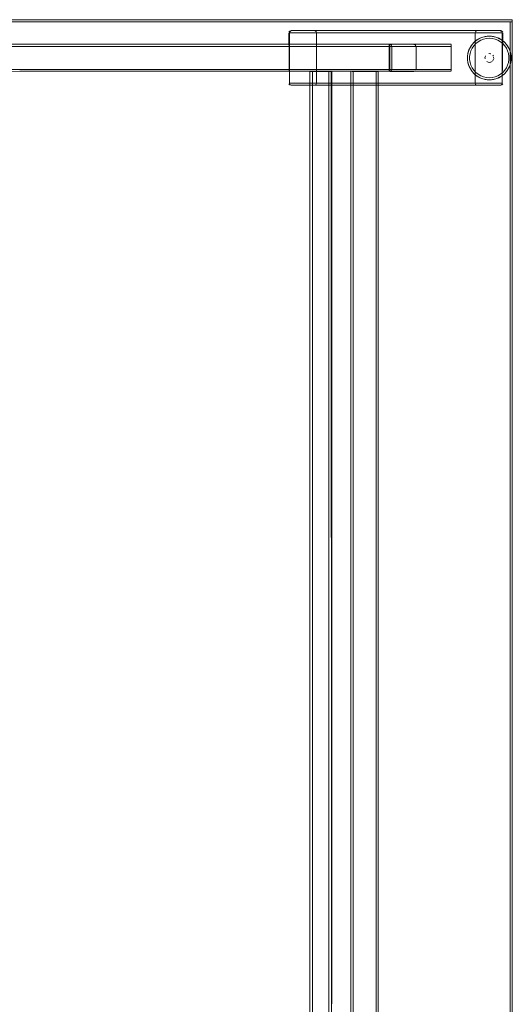
# Model space of a CAD drawing. Units: metres. Extents: x 7.3 to 18.2, y -11.2 to -1.2.
# Drawn here: x 9.7 to 10.2, y -7.2 to -6.3 of the extents above; entities that cross this region are included whole.
import ezdxf

# ---------------------------------------------------------------- set-up
doc = ezdxf.new("R2010")
doc.units = ezdxf.units.M
doc.header["$MEASUREMENT"] = 0

# ---------------------------------------------------------------- blocks, each defined once
blk = doc.blocks.new('ab7c6d27-a12c-450c-b6b2-7598f6c5cbed')
at = {"color": 18, "lineweight": 9, "true_color": 0x000000}
for p, q in [((10.16378, -6.30538), (10.1647, -6.30554)), ((10.17064, -6.30016), (10.17102, -6.3002)), ((10.06927, -6.31389), (10.06927, -6.31427)), ((10.14085, -6.32367), (10.14089, -6.3232)), ((10.06927, -6.33566), (10.06927, -6.33677)), ((10.06927, -6.33677), (10.06927, -6.33566)), ((10.07026, -6.33566), (10.07081, -6.33566)), ((10.07081, -6.33566), (10.07149, -6.33566)), ((10.12579, -6.33566), (10.12579, -6.33677)), ((10.12579, -6.33677), (10.12579, -6.33566)), ((10.16389, -6.3277), (10.16413, -6.32738)), ((10.17488, -6.33638), (10.17639, -6.33416)), ((10.01425, -6.33766), (10.01564, -6.33766)), ((10.01564, -6.33766), (10.01425, -6.33766)), ((10.03425, -6.33766), (10.03425, -8.04266)), ((10.05726, -6.33766), (10.05837, -6.33766)), ((10.05803, -6.33766), (10.05726, -6.33766)), ((10.05926, -8.04266), (10.05926, -6.33766)), ((10.06927, -6.33677), (10.06927, -6.33707)), ((10.17644, -6.33763), (10.17627, -6.33785))]:
    blk.add_line(p, q, dxfattribs=at)
for points in [[(9.28148, -6.29216), (9.28148, -6.29016), (10.18181, -6.29016), (9.28148, -6.29016), (9.28148, -6.29216), (10.18181, -6.29216), (10.18181, -6.29016), (10.18181, -6.29216)], [(9.28348, -8.08816), (9.28348, -6.29216), (10.17981, -6.29216), (9.28348, -6.29216), (9.28348, -8.08816), (10.17981, -8.08816), (10.17981, -6.29216), (10.17981, -8.08816)], [(10.17981, -8.08816), (10.17981, -6.29216), (10.18181, -6.29216), (10.17981, -6.29216), (10.17981, -8.08816), (10.18181, -8.08816), (10.18181, -6.29216), (10.18181, -8.08816)], [(10.00232, -6.30075), (10.00287, -6.30177), (10.00233, -6.30075)], [(10.14851, -6.30075), (10.14795, -6.30177), (10.14849, -6.30075)], [(10.15747, -6.32294)], [(10.15826, -6.32207)], [(10.15891, -6.32163)], [(10.16002, -6.32124)], [(10.16269, -6.32163)], [(10.16473, -6.32438), (10.16478, -6.32555)], [(10.15727, -6.32705)], [(10.15826, -6.32825)], [(10.16363, -6.32799)], [(10.03484, -6.33766)]]:
    blk.add_lwpolyline(points, close=True, dxfattribs=at)
for points in [[(9.97821, -6.30216), (9.97821, -6.34816), (9.97759, -6.30216)], [(9.97763, -6.30177)], [(9.97849, -6.3005), (9.97774, -6.30139)], [(9.97821, -6.30216), (9.97821, -6.34816), (10.14791, -6.34816), (10.14791, -6.30216), (9.97821, -6.30216), (9.97854, -6.30105)], [(9.97909, -6.3005), (9.97836, -6.30139)], [(9.97849, -6.3005), (9.97962, -6.30016)], [(9.97854, -6.30105)], [(9.97909, -6.3005), (9.98019, -6.30016)], [(9.97909, -6.3005), (9.98018, -6.30016)], [(9.97962, -6.30016), (10.00089, -6.30016), (10.00203, -6.3005)], [(10.14849, -6.30075), (10.1495, -6.3002), (9.98018, -6.30016), (10.00093, -6.30016)], [(10.00132, -6.3002), (9.98019, -6.30016)], [(10.14989, -6.30016), (10.17064, -6.30016), (10.00093, -6.30016)], [(10.00276, -6.30139), (10.00203, -6.3005)], [(10.00291, -6.34816), (10.00291, -6.30216), (10.17262, -6.30216), (10.17228, -6.30105)], [(10.00291, -6.30216), (10.00291, -6.34816)], [(10.00291, -6.30216)], [(10.14516, -6.31269), (10.14719, -6.3105), (10.14953, -6.30864), (10.15212, -6.30714), (10.1549, -6.30605), (10.1569, -6.30554), (10.15884, -6.30526)], [(10.14533, -6.31247), (10.14665, -6.31102), (10.14811, -6.3097), (10.14969, -6.30853)], [(10.14791, -6.30216)], [(10.14792, -6.30216), (10.14792, -6.34816)], [(10.14806, -6.30139)], [(10.14969, -6.30853), (10.14811, -6.3097)], [(10.17121, -6.30016), (10.14994, -6.30016), (10.14879, -6.3005)], [(10.14951, -6.3002), (10.17064, -6.30016)], [(10.17349, -6.3097), (10.17192, -6.30853), (10.17023, -6.30752), (10.16846, -6.30668), (10.16661, -6.30602), (10.16378, -6.30538), (10.1608, -6.30516), (10.15782, -6.30538), (10.1549, -6.30605), (10.15314, -6.30668), (10.15137, -6.30752), (10.14969, -6.30853)], [(10.1608, -6.30716), (10.15812, -6.30736), (10.15549, -6.30796), (10.15299, -6.30894), (10.15066, -6.31029)], [(10.15137, -6.30752), (10.15314, -6.30668), (10.1549, -6.30605)], [(10.15884, -6.30526), (10.15782, -6.30538)], [(10.16378, -6.30538), (10.16276, -6.30526), (10.1608, -6.30516), (10.15884, -6.30526)], [(10.1647, -6.30554), (10.16276, -6.30526), (10.1608, -6.30516), (10.15884, -6.30526)], [(10.17639, -6.31616), (10.17488, -6.31394), (10.17305, -6.31197), (10.17094, -6.31029), (10.16861, -6.30894), (10.16611, -6.30796), (10.16348, -6.30736), (10.1608, -6.30716)], [(10.1647, -6.30554), (10.1667, -6.30605), (10.16948, -6.30714), (10.17207, -6.30864), (10.17441, -6.3105), (10.17644, -6.31269), (10.17813, -6.31516)], [(10.17023, -6.30752), (10.16846, -6.30668), (10.1667, -6.30605)], [(10.17174, -6.3005), (10.17064, -6.30016)], [(10.17204, -6.30075), (10.17102, -6.3002)], [(10.17234, -6.3005), (10.17121, -6.30016)], [(10.17174, -6.3005), (10.17247, -6.30139)], [(10.17192, -6.30853), (10.17349, -6.3097)], [(10.17204, -6.34957), (10.17258, -6.34855), (10.17262, -6.30216)], [(10.17234, -6.3005), (10.17308, -6.30139)], [(10.17262, -6.30216), (10.17262, -6.34816), (10.17324, -6.30216)], [(10.1732, -6.30177)], [(10.12579, -6.31266), (9.3375, -6.31266), (10.12579, -6.3127), (10.12579, -6.31389)], [(9.3375, -6.33566), (10.12579, -6.33566), (10.12579, -6.31281)], [(9.3375, -6.33605), (9.3375, -6.31466), (10.12579, -6.31466)], [(9.3375, -6.33677), (9.3375, -6.33566), (10.12579, -6.33566), (10.12579, -6.31466)], [(9.3375, -6.33566), (9.3375, -6.31466), (10.12579, -6.31466)], [(10.06927, -6.31266), (9.39402, -6.31266), (10.06927, -6.3127), (10.06927, -6.31389)], [(9.39402, -6.33566), (10.06927, -6.33566), (10.06927, -6.31281)], [(9.39402, -6.33605), (9.39402, -6.31466), (10.06927, -6.31466)], [(9.39402, -6.33677), (9.39402, -6.33566), (10.06927, -6.33566), (10.06927, -6.31466)], [(9.39402, -6.33566), (9.39402, -6.31466), (10.06927, -6.31466)], [(10.09075, -6.31266), (10.06927, -6.3127)], [(10.06927, -6.31355), (10.06998, -6.31266)], [(10.06927, -6.31325)], [(10.06998, -6.33566), (10.06927, -6.31427), (10.06927, -6.33566)], [(10.06998, -6.31266), (10.09075, -6.31266), (10.09194, -6.31281), (10.09294, -6.31325), (10.09372, -6.31408)], [(10.06998, -6.3127)], [(10.06998, -6.31325), (10.06998, -6.31466), (10.09385, -6.31466)], [(10.06998, -6.33566), (10.06998, -6.31466)], [(10.07054, -6.31466), (10.0718, -6.31466)], [(10.07149, -6.31355), (10.07067, -6.31281)], [(10.07067, -6.31281)], [(10.07149, -6.31355), (10.0718, -6.31466)], [(10.07149, -6.33566), (10.09385, -6.33566), (10.09385, -6.31466)], [(10.0718, -6.33566), (10.0718, -6.31466), (10.09385, -6.31466)], [(10.09383, -6.31446)], [(10.14118, -6.32906), (10.14089, -6.32712), (10.14079, -6.32516), (10.14089, -6.3232), (10.14118, -6.32126), (10.14165, -6.31935), (10.14232, -6.31751), (10.14316, -6.31573), (10.14417, -6.31405), (10.14533, -6.31247)], [(10.14218, -6.31785), (10.14129, -6.32071), (10.14085, -6.32367), (10.14085, -6.32665)], [(10.14232, -6.31751), (10.14165, -6.31935), (10.14129, -6.32071)], [(10.14516, -6.31269), (10.14347, -6.31516), (10.14218, -6.31785)], [(10.14316, -6.31573), (10.14417, -6.31405)], [(10.15066, -6.31029), (10.14855, -6.31197), (10.14672, -6.31394), (10.14521, -6.31616), (10.14404, -6.31858)], [(10.14417, -6.31405), (10.14516, -6.31269)], [(10.14811, -6.3097), (10.14719, -6.3105)], [(10.17349, -6.3097), (10.17441, -6.3105)], [(10.17995, -6.31935), (10.17928, -6.31751), (10.17845, -6.31573), (10.17744, -6.31405), (10.17627, -6.31247), (10.17495, -6.31102), (10.17349, -6.3097)], [(10.17627, -6.31247), (10.17744, -6.31405)], [(10.17639, -6.31616), (10.17756, -6.31858), (10.17836, -6.32115), (10.17876, -6.32381), (10.17876, -6.32651)], [(10.17845, -6.31573), (10.17744, -6.31405)], [(10.18075, -6.32367), (10.18031, -6.32071), (10.17942, -6.31785), (10.17813, -6.31516)], [(10.17928, -6.31751), (10.17995, -6.31935)], [(10.14085, -6.32367), (10.14079, -6.32516), (10.14085, -6.32665)], [(10.14218, -6.33247), (10.14129, -6.32961), (10.14085, -6.32665)], [(10.14284, -6.32381), (10.14325, -6.32115), (10.14404, -6.31858)], [(10.14284, -6.32381), (10.14284, -6.32651), (10.14325, -6.32917), (10.14404, -6.33174)], [(10.15688, -6.32594), (10.15682, -6.32477)], [(10.15688, -6.32594), (10.15682, -6.32477)], [(10.15688, -6.32438), (10.15727, -6.32327)], [(10.15727, -6.32327), (10.15688, -6.32438)], [(10.16158, -6.32124), (10.16041, -6.32118)], [(10.16119, -6.32118), (10.16233, -6.32146)], [(10.16233, -6.32146)], [(10.16334, -6.32207)], [(10.1645, -6.32363), (10.16389, -6.32262)], [(10.1645, -6.32363), (10.16389, -6.32262)], [(10.16413, -6.32738), (10.16463, -6.32632)], [(10.16413, -6.32738), (10.16463, -6.32632)], [(10.16463, -6.32632)], [(10.17639, -6.33416), (10.17756, -6.33174), (10.17836, -6.32917), (10.17876, -6.32651)], [(10.17744, -6.33627), (10.17845, -6.33459), (10.17928, -6.33281), (10.17995, -6.33097), (10.18042, -6.32906), (10.18071, -6.32712), (10.18081, -6.32516), (10.18071, -6.3232)], [(10.18075, -6.32367), (10.18075, -6.32665), (10.18031, -6.32961), (10.17942, -6.33247)], [(10.17995, -6.31935), (10.18042, -6.32126), (10.18071, -6.3232)], [(10.17995, -6.31935), (10.18031, -6.32071)], [(10.18071, -6.32712), (10.18081, -6.32516), (10.18075, -6.32367)], [(10.09379, -6.33605), (10.06927, -6.33566)], [(10.07026, -6.33566), (10.06998, -6.33707)], [(10.0718, -6.33566), (10.07149, -6.33677)], [(10.14118, -6.32906), (10.14165, -6.33097), (10.14218, -6.33247)], [(10.14118, -6.32906), (10.14165, -6.33097), (10.14232, -6.33281)], [(10.14516, -6.33763), (10.14347, -6.33516), (10.14218, -6.33247)], [(10.14533, -6.33785), (10.14417, -6.33627), (10.14316, -6.33459), (10.14232, -6.33281)], [(10.14316, -6.33459), (10.14417, -6.33627)], [(10.14855, -6.33835), (10.14672, -6.33638), (10.14521, -6.33416), (10.14404, -6.33174)], [(10.15964, -6.32899), (10.15858, -6.32849)], [(10.15858, -6.32849), (10.15964, -6.32899)], [(10.1608, -6.32916), (10.15964, -6.32899)], [(10.1608, -6.32916), (10.16196, -6.32899), (10.1608, -6.32916)], [(10.16334, -6.32825), (10.16233, -6.32886)], [(10.16269, -6.32869)], [(10.17023, -6.3428), (10.16846, -6.34364), (10.16661, -6.3443), (10.16948, -6.34318), (10.17207, -6.34168), (10.17441, -6.33982), (10.17644, -6.33763), (10.17813, -6.33516), (10.17942, -6.33247)], [(10.17845, -6.33459), (10.17744, -6.33627), (10.17644, -6.33763)], [(10.17928, -6.33281), (10.17995, -6.33097)], [(10.18042, -6.32906), (10.17995, -6.33097)], [(10.12579, -6.33677), (9.3375, -6.33762)], [(10.12579, -6.33732), (9.3375, -6.33766)], [(10.06927, -6.33677), (9.39402, -6.33762)], [(10.06927, -6.33732), (9.39402, -6.33766)], [(9.99674, -6.33766), (9.99674, -8.04266), (9.99679, -6.33766), (9.99828, -6.33766)], [(10.01425, -8.04266), (10.01425, -6.33766), (9.99875, -6.33766), (9.99716, -6.33766)], [(10.01474, -8.04266), (9.99924, -8.04266), (9.99924, -6.33766)], [(10.01564, -8.04266), (10.01425, -8.04266), (10.01425, -6.33766), (9.99924, -6.33766)], [(10.01425, -8.04266), (9.99924, -8.04266), (9.99924, -6.33766)], [(10.01564, -6.33766), (10.01675, -6.33766), (10.0167, -8.04266)], [(10.01564, -6.33766)], [(10.01633, -6.33766), (10.01675, -8.04266)], [(10.03549, -6.33766), (10.05726, -6.33766), (10.05726, -8.04266)], [(10.05765, -8.04266), (10.03626, -8.04266), (10.03626, -6.33766)], [(10.05868, -8.04266), (10.05726, -8.04266), (10.05726, -6.33766), (10.03626, -6.33766)], [(10.05726, -8.04266), (10.03626, -8.04266), (10.03626, -6.33766)], [(10.05911, -6.33766), (10.05803, -6.33766)], [(10.05837, -6.33766)], [(10.06927, -6.33605)], [(10.06927, -6.33677)], [(10.06927, -6.33732), (10.09075, -6.33766)], [(10.06998, -6.33707)], [(10.09194, -6.33751), (10.09075, -6.33766), (10.06998, -6.33766)], [(10.07067, -6.33751), (10.07149, -6.33677)], [(10.09194, -6.33751), (10.09294, -6.33707)], [(10.09379, -6.33605)], [(10.12579, -6.33677)], [(10.14417, -6.33627), (10.14516, -6.33763)], [(10.14516, -6.33763), (10.14719, -6.33982), (10.14953, -6.34168)], [(10.14533, -6.33785), (10.14665, -6.3393), (10.14811, -6.34062), (10.14969, -6.34179), (10.15137, -6.3428), (10.15314, -6.34364)], [(10.14811, -6.34062), (10.14719, -6.33982)], [(10.14969, -6.34179), (10.14811, -6.34062)], [(10.15299, -6.34138), (10.15066, -6.34003), (10.14855, -6.33835)], [(10.15782, -6.34494), (10.1549, -6.34427), (10.15212, -6.34318), (10.14953, -6.34168)], [(10.15137, -6.3428), (10.15314, -6.34364), (10.1549, -6.34427)], [(10.15299, -6.34138), (10.15549, -6.34236), (10.15812, -6.34296), (10.1608, -6.34316), (10.16348, -6.34296), (10.16611, -6.34236), (10.16861, -6.34138), (10.17094, -6.34003), (10.17305, -6.33835), (10.17488, -6.33638)], [(10.1569, -6.34478), (10.15499, -6.3443), (10.15314, -6.34364)], [(10.16276, -6.34506), (10.1608, -6.34516), (10.15884, -6.34506), (10.1569, -6.34478)], [(10.15782, -6.34494), (10.1608, -6.34516), (10.16378, -6.34494), (10.1667, -6.34427), (10.1647, -6.34478), (10.16276, -6.34506)], [(10.16276, -6.34506), (10.1608, -6.34516), (10.15884, -6.34506), (10.15782, -6.34494)], [(10.16276, -6.34506), (10.16378, -6.34494)], [(10.17023, -6.3428), (10.16846, -6.34364), (10.1667, -6.34427)], [(10.17023, -6.3428), (10.17192, -6.34179), (10.17349, -6.34062)], [(10.17192, -6.34179), (10.17349, -6.34062), (10.17441, -6.33982)], [(10.17744, -6.33627), (10.17627, -6.33785), (10.17495, -6.3393), (10.17349, -6.34062)], [(9.97774, -6.34893), (9.97849, -6.34982), (9.97962, -6.35016)], [(9.97774, -6.34893)], [(9.97854, -6.34927), (9.97821, -6.34816)], [(9.97854, -6.34927), (9.97821, -6.34816)], [(9.97909, -6.34982)], [(9.98019, -6.35016), (9.97909, -6.34982)], [(9.98018, -6.35016), (9.97909, -6.34982)], [(10.00203, -6.34982), (10.00094, -6.35016), (9.97962, -6.35016)], [(10.00287, -6.34855), (10.00233, -6.34957), (10.00132, -6.35012), (9.98018, -6.35016), (10.14989, -6.35016)], [(10.00201, -6.34982), (10.00089, -6.35016), (9.98019, -6.35016)], [(10.1714, -6.35001), (10.00093, -6.35016)], [(10.00232, -6.34957)], [(10.00258, -6.34927)], [(10.00276, -6.34893)], [(10.17262, -6.34816), (10.00291, -6.34816)], [(10.14791, -6.34816), (10.14825, -6.34927)], [(10.14807, -6.34893)], [(10.14825, -6.34927)], [(10.1495, -6.35012), (10.14849, -6.34957)], [(10.14851, -6.34957)], [(10.14879, -6.34982), (10.14989, -6.35016), (10.17121, -6.35016)], [(10.14882, -6.34982), (10.14994, -6.35016), (10.17064, -6.35016)], [(10.17064, -6.35016), (10.14989, -6.35016)], [(10.17064, -6.35016), (10.17174, -6.34982)], [(10.17308, -6.34893), (10.17234, -6.34982), (10.17121, -6.35016)], [(10.17204, -6.34957)], [(10.17228, -6.34927), (10.17262, -6.34816)], [(10.17308, -6.34893)]]:
    blk.add_lwpolyline(points, dxfattribs=at)
blk = doc.blocks.new('fb5c4e4f-fee1-49b0-bd68-eda7b784cb91')
blk.add_blockref('ab7c6d27-a12c-450c-b6b2-7598f6c5cbed', (0, 0))

msp = doc.modelspace()

# ---------------------------------------------------------------- block references
msp.add_blockref('fb5c4e4f-fee1-49b0-bd68-eda7b784cb91', (0, 0))

doc.saveas('drawing.dxf')
